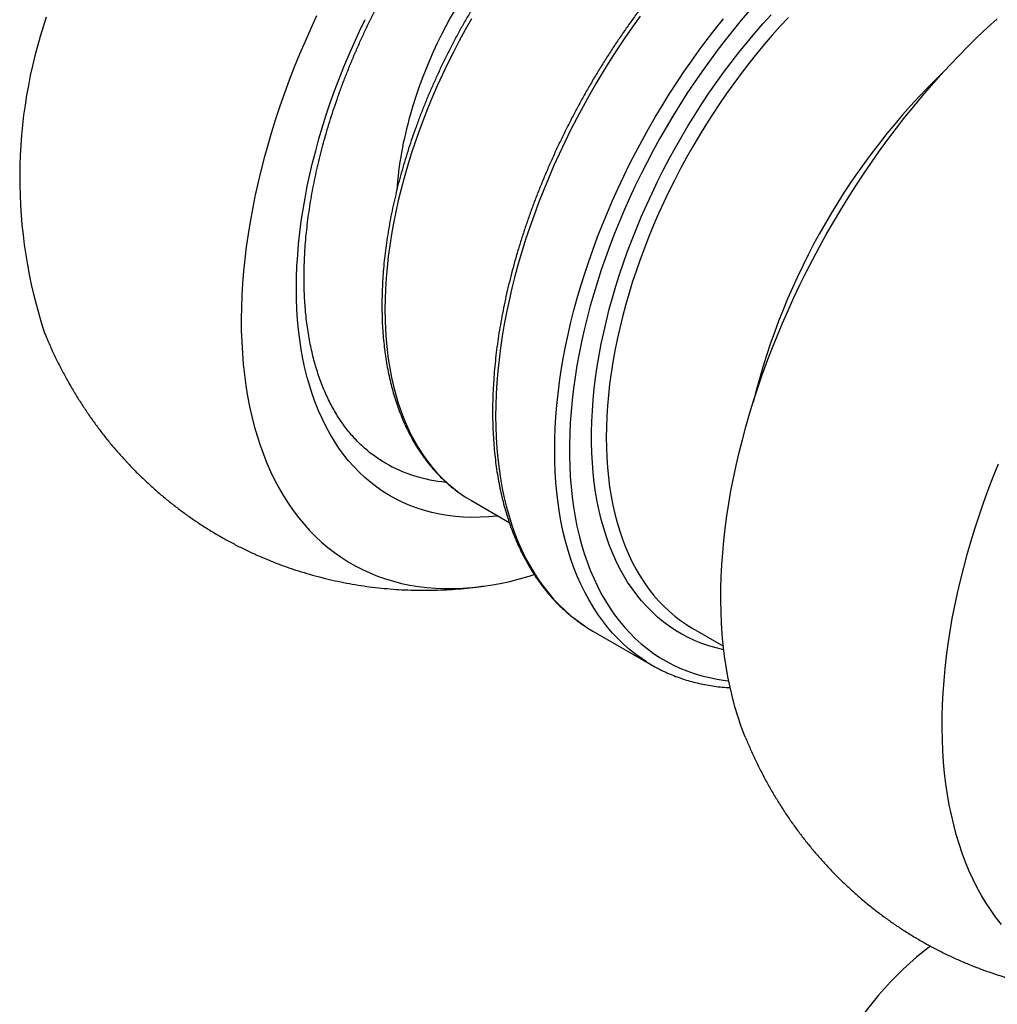
# Model space of a CAD drawing. Units: millimetres. Extents: x 10 to 410, y 10 to 287.
# Drawn here: x 76 to 94, y 63 to 81 of the extents above; entities that cross this region are included whole.
import ezdxf

# ---------------------------------------------------------------- set-up
doc = ezdxf.new("R2010")
doc.units = ezdxf.units.MM

msp = doc.modelspace()

# ---------------------------------------------------------------- linework, layer by layer
at = {"color": 7, "linetype": 'Continuous', "lineweight": 25}
for p, q in [((84.281, 72.324), (84.379, 72.265)), ((84.379, 72.265), (85.105, 71.846)), ((88.525, 69.874), (88.622, 69.815)), ((86.708, 69.766), (87.839, 69.113)), ((88.622, 69.815), (89.209, 69.477))]:
    msp.add_line(p, q, dxfattribs=at)
at = {"color": 7, "linetype": 'Continuous', "lineweight": 25, "flags": 128}
for points in [[(81.413, 81.562), (81.3, 81.316), (81.19, 81.07), (81.085, 80.823), (80.984, 80.575), (80.887, 80.326), (80.795, 80.078), (80.708, 79.829), (80.625, 79.58), (80.547, 79.331), (80.474, 79.083)], [(89.634, 67.722), (89.61, 67.782), (89.545, 67.955), (89.485, 68.132), (89.43, 68.314), (89.381, 68.5), (89.336, 68.69), (89.296, 68.885), (89.261, 69.084), (89.231, 69.287), (89.207, 69.493), (89.187, 69.704), (89.173, 69.917), (89.164, 70.134), (89.16, 70.355), (89.161, 70.578), (89.167, 70.804), (89.178, 71.033), (89.195, 71.264), (89.217, 71.498), (89.243, 71.734), (89.275, 71.971), (89.312, 72.211), (89.354, 72.453), (89.401, 72.696), (89.453, 72.94), (89.51, 73.186), (89.572, 73.432), (89.639, 73.68), (89.71, 73.928), (89.787, 74.176), (89.867, 74.425), (89.953, 74.674), (90.043, 74.922), (90.138, 75.171), (90.237, 75.419), (90.341, 75.667), (90.449, 75.913), (90.561, 76.159), (90.677, 76.404), (90.797, 76.647), (90.922, 76.889), (91.05, 77.129), (91.182, 77.368), (91.318, 77.604), (91.457, 77.838), (91.6, 78.07), (91.746, 78.3), (91.896, 78.527), (92.048, 78.75), (92.204, 78.971), (92.363, 79.189), (92.525, 79.404), (92.689, 79.615), (92.856, 79.822), (93.026, 80.026), (93.198, 80.226), (93.372, 80.422), (93.548, 80.613), (93.727, 80.801), (93.907, 80.984), (94.089, 81.162), (94.273, 81.336), (94.458, 81.504)], [(80.474, 79.083), (80.405, 78.836), (80.341, 78.589), (80.283, 78.343), (80.229, 78.098), (80.18, 77.854), (80.136, 77.612), (80.097, 77.372), (80.063, 77.133), (80.034, 76.896), (80.01, 76.662), (79.992, 76.43), (79.979, 76.2), (79.97, 75.973), (79.967, 75.748), (79.969, 75.527), (79.976, 75.309), (79.989, 75.093), (80.006, 74.882), (80.029, 74.674), (80.056, 74.47), (80.089, 74.269), (80.127, 74.073), (80.17, 73.881), (80.218, 73.693), (80.271, 73.509), (80.329, 73.33), (80.391, 73.156), (80.459, 72.986), (80.531, 72.822), (80.608, 72.662), (80.69, 72.508), (80.777, 72.359), (80.868, 72.215), (80.963, 72.077), (81.063, 71.945), (81.168, 71.818), (81.276, 71.696), (81.389, 71.581), (81.506, 71.472), (81.627, 71.368), (81.752, 71.271), (81.881, 71.18), (82.014, 71.095), (82.15, 71.017), (82.29, 70.944), (82.434, 70.879), (82.58, 70.819), (82.731, 70.766), (82.884, 70.72), (83.04, 70.68), (83.2, 70.647), (83.362, 70.62), (83.527, 70.6), (83.694, 70.587), (83.864, 70.58), (84.037, 70.58), (84.211, 70.586), (84.388, 70.599), (84.567, 70.619), (84.747, 70.646), (84.93, 70.679), (85.114, 70.718), (85.299, 70.765), (85.486, 70.817), (85.582, 70.847)], [(94.539, 64.138), (94.437, 64.269), (94.34, 64.405), (94.247, 64.546), (94.159, 64.693), (94.075, 64.845), (93.996, 65.003), (93.922, 65.165), (93.852, 65.333), (93.788, 65.505), (93.728, 65.683), (93.673, 65.864), (93.623, 66.051), (93.578, 66.241), (93.538, 66.436), (93.504, 66.635), (93.474, 66.838), (93.449, 67.044), (93.43, 67.254), (93.416, 67.468), (93.406, 67.685), (93.402, 67.905), (93.403, 68.129), (93.41, 68.355), (93.421, 68.583), (93.438, 68.815), (93.459, 69.048), (93.486, 69.284), (93.518, 69.522), (93.555, 69.762), (93.597, 70.004), (93.644, 70.247), (93.696, 70.491), (93.753, 70.736), (93.815, 70.983), (93.881, 71.23), (93.953, 71.478), (94.029, 71.727), (94.11, 71.976), (94.196, 72.224), (94.286, 72.473), (94.381, 72.722), (94.48, 72.97)], [(86.594, 69.835), (86.644, 69.804), (86.708, 69.766)]]:
    msp.add_lwpolyline(points, dxfattribs=at)
at = {"color": 8, "linetype": 'Continuous', "lineweight": 25, "flags": 128}
for points in [[(87.615, 81.553), (87.467, 81.346), (87.321, 81.136), (87.179, 80.924), (87.04, 80.708), (86.904, 80.49), (86.772, 80.27), (86.644, 80.047), (86.519, 79.823), (86.398, 79.596), (86.281, 79.368), (86.168, 79.138), (86.059, 78.907), (85.954, 78.675), (85.854, 78.443), (85.758, 78.209), (85.666, 77.975), (85.579, 77.74), (85.496, 77.506), (85.418, 77.271), (85.345, 77.037), (85.277, 76.803), (85.213, 76.569), (85.155, 76.337), (85.101, 76.105), (85.052, 75.875), (85.009, 75.646), (84.97, 75.419), (84.937, 75.193), (84.908, 74.969), (84.885, 74.748), (84.867, 74.529), (84.854, 74.312), (84.846, 74.098), (84.843, 73.886), (84.846, 73.678), (84.854, 73.473), (84.867, 73.271), (84.885, 73.072), (84.908, 72.878), (84.937, 72.687), (84.97, 72.5), (85.009, 72.317), (85.052, 72.139), (85.101, 71.965), (85.155, 71.795), (85.213, 71.63), (85.277, 71.47), (85.345, 71.315), (85.418, 71.165), (85.496, 71.021), (85.579, 70.881), (85.666, 70.747), (85.758, 70.619), (85.854, 70.496), (85.954, 70.379), (86.059, 70.268), (86.168, 70.163), (86.281, 70.064), (86.398, 69.971), (86.519, 69.884), (86.594, 69.835)], [(89.711, 81.662), (89.552, 81.475), (89.395, 81.284), (89.24, 81.09), (89.089, 80.892), (88.94, 80.691), (88.794, 80.486), (88.651, 80.278), (88.511, 80.068), (88.375, 79.855), (88.241, 79.639), (88.112, 79.421), (87.986, 79.201), (87.864, 78.979), (87.746, 78.755), (87.631, 78.529), (87.521, 78.302), (87.415, 78.074), (87.313, 77.845), (87.215, 77.615), (87.121, 77.384), (87.032, 77.153), (86.948, 76.922), (86.868, 76.69), (86.793, 76.459), (86.723, 76.227), (86.657, 75.997), (86.596, 75.767), (86.54, 75.538), (86.489, 75.31), (86.443, 75.083), (86.402, 74.858), (86.366, 74.634), (86.336, 74.412), (86.31, 74.193), (86.289, 73.975), (86.274, 73.76), (86.263, 73.547), (86.258, 73.337), (86.258, 73.13), (86.263, 72.926), (86.274, 72.725), (86.289, 72.528), (86.31, 72.334), (86.336, 72.144), (86.366, 71.958), (86.402, 71.776), (86.443, 71.598), (86.489, 71.424), (86.54, 71.255), (86.596, 71.09), (86.657, 70.931), (86.723, 70.776), (86.793, 70.626), (86.868, 70.481), (86.948, 70.342), (87.032, 70.208), (87.121, 70.079), (87.215, 69.956), (87.313, 69.839), (87.415, 69.728), (87.521, 69.622), (87.631, 69.523), (87.746, 69.429), (87.864, 69.342), (87.986, 69.261), (88.112, 69.186), (88.241, 69.118), (88.375, 69.056), (88.511, 69), (88.651, 68.951), (88.794, 68.908), (88.94, 68.872), (89.089, 68.843), (89.24, 68.82), (89.31, 68.812)], [(89.216, 69.407), (89.214, 69.408), (89.072, 69.441), (88.933, 69.481), (88.798, 69.528), (88.665, 69.581), (88.536, 69.64), (88.411, 69.706), (88.289, 69.779), (88.171, 69.858), (88.057, 69.943), (87.947, 70.034), (87.841, 70.131), (87.739, 70.234), (87.641, 70.343), (87.548, 70.458), (87.459, 70.579), (87.374, 70.705), (87.294, 70.837), (87.219, 70.974), (87.148, 71.116), (87.083, 71.263), (87.022, 71.416), (86.966, 71.573), (86.915, 71.735), (86.868, 71.901), (86.827, 72.072), (86.791, 72.247), (86.76, 72.426), (86.734, 72.61), (86.714, 72.796), (86.698, 72.987), (86.688, 73.181), (86.683, 73.378), (86.683, 73.579), (86.688, 73.782), (86.698, 73.988), (86.714, 74.196), (86.734, 74.407), (86.76, 74.62), (86.791, 74.835), (86.827, 75.052), (86.868, 75.27), (86.915, 75.49), (86.966, 75.711), (87.022, 75.933), (87.083, 76.156), (87.148, 76.379), (87.219, 76.603), (87.294, 76.827), (87.374, 77.051), (87.459, 77.274), (87.548, 77.498), (87.641, 77.72), (87.739, 77.942), (87.841, 78.163), (87.947, 78.383), (88.057, 78.601), (88.171, 78.818), (88.289, 79.033), (88.411, 79.246), (88.536, 79.457), (88.665, 79.665), (88.798, 79.871), (88.933, 80.074), (89.072, 80.275), (89.214, 80.472), (89.359, 80.666), (89.506, 80.856), (89.656, 81.043), (89.809, 81.226), (89.964, 81.406), (90.122, 81.581)], [(81.457, 79.201), (81.525, 79.43), (81.598, 79.66), (81.675, 79.89), (81.757, 80.12), (81.844, 80.35), (81.935, 80.579), (82.03, 80.808), (82.13, 81.036), (82.234, 81.263), (82.342, 81.489)], [(84.379, 81.503), (84.26, 81.292), (84.145, 81.08), (84.033, 80.866), (83.926, 80.651), (83.823, 80.434), (83.723, 80.216), (83.628, 79.997), (83.538, 79.778), (83.452, 79.558), (83.37, 79.337), (83.293, 79.116), (83.22, 78.896), (83.153, 78.676), (83.09, 78.456), (83.032, 78.237), (82.978, 78.019), (82.93, 77.801), (82.886, 77.585), (82.848, 77.371), (82.815, 77.158), (82.786, 76.947), (82.763, 76.738), (82.745, 76.532), (82.732, 76.328), (82.725, 76.126), (82.722, 75.927), (82.725, 75.731), (82.732, 75.539), (82.745, 75.349), (82.763, 75.164), (82.786, 74.982), (82.815, 74.803), (82.848, 74.629), (82.886, 74.459), (82.93, 74.293), (82.978, 74.132), (83.032, 73.975), (83.09, 73.823), (83.153, 73.676), (83.22, 73.534), (83.293, 73.397), (83.37, 73.266), (83.452, 73.139), (83.538, 73.019), (83.628, 72.904), (83.723, 72.795), (83.823, 72.691), (83.926, 72.594), (84.033, 72.502), (84.145, 72.417), (84.26, 72.338), (84.281, 72.324)], [(87.73, 69.179), (87.65, 69.231), (87.529, 69.318), (87.412, 69.411), (87.299, 69.51), (87.19, 69.615), (87.085, 69.726), (86.985, 69.843), (86.889, 69.966), (86.797, 70.094), (86.71, 70.228), (86.628, 70.368), (86.55, 70.512), (86.477, 70.662), (86.408, 70.817), (86.345, 70.977), (86.286, 71.142), (86.233, 71.312), (86.184, 71.486), (86.14, 71.664), (86.102, 71.847), (86.068, 72.034), (86.04, 72.225), (86.016, 72.419), (85.998, 72.618), (85.985, 72.82), (85.977, 73.025), (85.975, 73.233), (85.977, 73.444), (85.985, 73.659), (85.998, 73.875), (86.016, 74.095), (86.04, 74.316), (86.068, 74.54), (86.102, 74.766), (86.14, 74.993), (86.184, 75.222), (86.233, 75.452), (86.286, 75.684), (86.345, 75.916), (86.408, 76.15), (86.477, 76.384), (86.55, 76.618), (86.628, 76.853), (86.71, 77.087), (86.797, 77.322), (86.889, 77.556), (86.985, 77.789), (87.085, 78.022), (87.19, 78.254), (87.299, 78.485), (87.412, 78.715), (87.529, 78.943), (87.65, 79.169), (87.775, 79.394), (87.903, 79.617), (88.036, 79.837), (88.171, 80.055), (88.31, 80.27), (88.453, 80.483), (88.598, 80.693), (88.747, 80.9), (88.898, 81.103), (89.052, 81.303), (89.209, 81.499)], [(90.457, 81.529), (90.3, 81.36), (90.145, 81.187), (89.993, 81.01), (89.843, 80.829), (89.695, 80.644), (89.55, 80.456), (89.408, 80.265), (89.269, 80.07), (89.133, 79.872), (89, 79.671), (88.87, 79.468), (88.744, 79.262), (88.622, 79.054), (88.503, 78.843), (88.387, 78.631), (88.276, 78.417), (88.169, 78.202), (88.065, 77.985), (87.966, 77.767), (87.871, 77.548), (87.781, 77.328), (87.694, 77.108), (87.613, 76.888), (87.536, 76.667), (87.463, 76.447), (87.395, 76.226), (87.332, 76.007), (87.274, 75.788), (87.221, 75.569), (87.172, 75.352), (87.129, 75.136), (87.091, 74.922), (87.057, 74.709), (87.029, 74.498), (87.006, 74.289), (86.988, 74.083), (86.975, 73.878), (86.967, 73.677), (86.965, 73.478), (86.967, 73.282), (86.975, 73.09), (86.988, 72.9), (87.006, 72.714), (87.029, 72.532), (87.057, 72.354), (87.091, 72.18), (87.129, 72.01), (87.172, 71.844), (87.221, 71.683), (87.274, 71.526), (87.332, 71.374), (87.395, 71.227), (87.463, 71.085), (87.536, 70.948), (87.613, 70.816), (87.694, 70.69), (87.781, 70.57), (87.871, 70.455), (87.966, 70.345), (88.065, 70.242), (88.169, 70.144), (88.276, 70.053), (88.387, 69.968), (88.503, 69.888), (88.525, 69.874)], [(84.887, 71.971), (84.87, 71.97), (84.706, 71.955), (84.544, 71.946), (84.384, 71.945), (84.226, 71.95), (84.071, 71.962), (83.919, 71.98), (83.769, 72.005), (83.622, 72.037), (83.479, 72.075), (83.338, 72.12), (83.2, 72.171), (83.066, 72.229), (82.935, 72.293), (82.808, 72.363), (82.684, 72.44), (82.565, 72.523), (82.449, 72.613), (82.337, 72.708), (82.229, 72.809), (82.125, 72.917), (82.026, 73.03), (81.93, 73.149), (81.84, 73.273), (81.753, 73.403), (81.671, 73.539), (81.594, 73.679), (81.522, 73.826), (81.454, 73.977), (81.391, 74.133), (81.333, 74.294), (81.28, 74.459), (81.232, 74.629), (81.188, 74.804), (81.15, 74.983), (81.117, 75.166), (81.089, 75.352), (81.066, 75.543), (81.048, 75.737), (81.035, 75.935), (81.027, 76.136), (81.025, 76.341), (81.028, 76.548), (81.036, 76.758), (81.049, 76.971), (81.067, 77.186), (81.09, 77.403), (81.118, 77.622), (81.152, 77.844), (81.19, 78.067), (81.234, 78.291), (81.282, 78.517), (81.336, 78.744), (81.394, 78.972), (81.457, 79.201)]]:
    msp.add_lwpolyline(points, dxfattribs=at)
at = {"color": 7, "linetype": 'Continuous', "lineweight": 25}
for centre, radius, start, end in [((91.659, 77.273), 8.782, 125.9279, 164.2452), ((85.245, 78.457), 9.524, 161.1612, 198.2295), ((89.842, 77.714), 6.913, 163.6713, 175.8557), ((84.158, 75.509), 2.9, 240.415, 264.6411), ((89.34, 71.712), 3.002, 237.5594, 242.3721), ((96.931, 58.758), 6.226, 127.0589, 177.188)]:
    msp.add_arc(centre, radius, start, end, dxfattribs=at)
at = {"color": 8, "linetype": 'Continuous', "lineweight": 25}
msp.add_arc((102.644, 70.958), 13.256, 133.9389, 166.0664, dxfattribs=at)
at = {"color": 7, "linetype": 'Continuous', "lineweight": 25}
for points, knots in [([(82.727, 72.988), (82.722, 72.991), (82.68, 73.014), (82.605, 73.062), (82.502, 73.133), (82.402, 73.21), (82.306, 73.293), (82.213, 73.381), (82.125, 73.474), (82.04, 73.572), (81.959, 73.675), (81.882, 73.783), (81.808, 73.895), (81.739, 74.013), (81.673, 74.134), (81.611, 74.261), (81.553, 74.392), (81.499, 74.527), (81.449, 74.666), (81.403, 74.81), (81.361, 74.958), (81.323, 75.11), (81.29, 75.266), (81.26, 75.426), (81.235, 75.59), (81.213, 75.757), (81.196, 75.928), (81.184, 76.102), (81.175, 76.28), (81.171, 76.461), (81.171, 76.645), (81.176, 76.831), (81.185, 77.021), (81.199, 77.213), (81.217, 77.407), (81.239, 77.603), (81.266, 77.802), (81.297, 78.003), (81.332, 78.205), (81.372, 78.409), (81.417, 78.615), (81.465, 78.821), (81.517, 79.026), (81.558, 79.174), (81.591, 79.291), (81.626, 79.411), (81.68, 79.587), (81.748, 79.797), (81.821, 80.008), (81.897, 80.219), (81.978, 80.429), (82.062, 80.639), (82.15, 80.849), (82.243, 81.059), (82.338, 81.267), (82.438, 81.475), (82.541, 81.681), (82.647, 81.886), (82.757, 82.09), (82.871, 82.292), (82.987, 82.492), (83.107, 82.691), (83.229, 82.887), (83.355, 83.081), (83.483, 83.272), (83.614, 83.461), (83.748, 83.648), (83.884, 83.831), (84.023, 84.011), (84.164, 84.188), (84.307, 84.362), (84.452, 84.532), (84.598, 84.699), (84.747, 84.862), (84.897, 85.021), (85.049, 85.176), (85.202, 85.326), (85.357, 85.473), (85.512, 85.615), (85.669, 85.753), (85.826, 85.886), (85.984, 86.015), (86.143, 86.139), (86.302, 86.258), (86.461, 86.372), (86.62, 86.481), (86.78, 86.585), (86.939, 86.683), (87.098, 86.777), (87.257, 86.865), (87.415, 86.948), (87.572, 87.026), (87.729, 87.098), (87.884, 87.164), (88.039, 87.226), (88.192, 87.281), (88.344, 87.331), (88.494, 87.376), (88.643, 87.415), (88.791, 87.449), (88.936, 87.477), (89.08, 87.499), (89.222, 87.516), (89.361, 87.527), (89.499, 87.533), (89.635, 87.533), (89.768, 87.528), (89.899, 87.517), (90.028, 87.501), (90.155, 87.479), (90.279, 87.451), (90.401, 87.418), (90.52, 87.379), (90.637, 87.334), (90.752, 87.284), (90.825, 87.246), (90.862, 87.226)], [0, 0, 0, 0, 0.0012893, 0.0107982, 0.0203055, 0.0297945, 0.0392517, 0.0486663, 0.0580305, 0.0673396, 0.0765917, 0.0857873, 0.0949288, 0.1040199, 0.113065, 0.1220689, 0.1310366, 0.1399729, 0.1488824, 0.1577695, 0.166638, 0.1754914, 0.1843329, 0.1931652, 0.2019906, 0.2108113, 0.2196289, 0.228445, 0.2372607, 0.2460768, 0.2548942, 0.2637136, 0.2725357, 0.2813608, 0.2901893, 0.2990215, 0.3078575, 0.3166974, 0.3255413, 0.3343891, 0.3432409, 0.3520964, 0.3609556, 0.3693529, 0.3710759, 0.3757212, 0.3845898, 0.3934612, 0.4023354, 0.4112124, 0.4200918, 0.4289735, 0.4378573, 0.4467428, 0.4556299, 0.4645184, 0.473408, 0.4822985, 0.4911897, 0.5000813, 0.5089731, 0.5178648, 0.5267562, 0.535647, 0.544537, 0.5534259, 0.5623135, 0.5711996, 0.580084, 0.5889664, 0.5978465, 0.6067243, 0.6155993, 0.6244715, 0.6333406, 0.6422064, 0.6510686, 0.6599273, 0.668782, 0.6776328, 0.6864794, 0.6953219, 0.70416, 0.7129938, 0.7218233, 0.7306487, 0.7394699, 0.7482873, 0.7571012, 0.7659121, 0.7747203, 0.7835267, 0.7923322, 0.8011375, 0.8099437, 0.8187523, 0.8275648, 0.8363834, 0.8452104, 0.8540482, 0.8629001, 0.8717694, 0.8806598, 0.8895757, 0.8985213, 0.9075016, 0.9165215, 0.9255857, 0.9346988, 0.9438649, 0.9530868, 0.9623659, 0.9717015, 0.9810904, 0.9905263, 1, 1, 1, 1]), ([(88.279, 85.735), (88.25, 85.718), (88.167, 85.67), (88.029, 85.586), (87.867, 85.481), (87.704, 85.37), (87.542, 85.255), (87.381, 85.135), (87.221, 85.01), (87.062, 84.88), (86.904, 84.746), (86.747, 84.607), (86.591, 84.464), (86.437, 84.316), (86.285, 84.164), (86.134, 84.009), (85.985, 83.849), (85.838, 83.686), (85.693, 83.519), (85.551, 83.348), (85.41, 83.174), (85.273, 82.997), (85.137, 82.817), (85.004, 82.634), (84.874, 82.448), (84.747, 82.259), (84.623, 82.068), (84.502, 81.875), (84.384, 81.68), (84.269, 81.482), (84.157, 81.283), (84.049, 81.082), (83.945, 80.879), (83.844, 80.675), (83.746, 80.47), (83.653, 80.264), (83.563, 80.057), (83.477, 79.849), (83.395, 79.641), (83.317, 79.432), (83.244, 79.223), (83.174, 79.014), (83.109, 78.805), (83.048, 78.597), (82.991, 78.389), (82.939, 78.181), (82.891, 77.975), (82.847, 77.769), (82.808, 77.564), (82.774, 77.361), (82.744, 77.159), (82.719, 76.959), (82.698, 76.76), (82.682, 76.564), (82.671, 76.369), (82.665, 76.177), (82.663, 75.987), (82.666, 75.8), (82.673, 75.616), (82.686, 75.434), (82.703, 75.255), (82.724, 75.08), (82.751, 74.907), (82.782, 74.739), (82.818, 74.573), (82.859, 74.412), (82.904, 74.255), (82.954, 74.101), (83.008, 73.952), (83.067, 73.807), (83.13, 73.667), (83.198, 73.531), (83.27, 73.399), (83.346, 73.273), (83.427, 73.152), (83.511, 73.035), (83.6, 72.924), (83.692, 72.818), (83.788, 72.717), (83.888, 72.622), (83.992, 72.532), (84.099, 72.448), (84.194, 72.38), (84.254, 72.342), (84.276, 72.328)], [0, 0, 0, 0, 0.006531, 0.018909, 0.031285, 0.04366, 0.056033, 0.068404, 0.080773, 0.09314, 0.105505, 0.117867, 0.130228, 0.142586, 0.154942, 0.167296, 0.179648, 0.191998, 0.204347, 0.216694, 0.229039, 0.241384, 0.253727, 0.266069, 0.27841, 0.290751, 0.303091, 0.315431, 0.32777, 0.340109, 0.352448, 0.364788, 0.377127, 0.389467, 0.401808, 0.414149, 0.426492, 0.438835, 0.451179, 0.463525, 0.475872, 0.488221, 0.500572, 0.512924, 0.525278, 0.537635, 0.549993, 0.562354, 0.574718, 0.587084, 0.599452, 0.611823, 0.624196, 0.636572, 0.64895, 0.66133, 0.673712, 0.686096, 0.69848, 0.710866, 0.723251, 0.735636, 0.748018, 0.760397, 0.772773, 0.785142, 0.797504, 0.809858, 0.8222, 0.834529, 0.846844, 0.859142, 0.871421, 0.88368, 0.895917, 0.908132, 0.920322, 0.93249, 0.944634, 0.956757, 0.968861, 0.980947, 0.99302, 1, 1, 1, 1]), ([(91.107, 84.919), (91.077, 84.901), (90.989, 84.85), (90.843, 84.761), (90.67, 84.65), (90.498, 84.534), (90.327, 84.413), (90.156, 84.288), (89.985, 84.157), (89.816, 84.021), (89.648, 83.881), (89.481, 83.737), (89.315, 83.587), (89.151, 83.434), (88.988, 83.276), (88.827, 83.114), (88.667, 82.948), (88.51, 82.779), (88.354, 82.605), (88.201, 82.428), (88.049, 82.247), (87.9, 82.063), (87.753, 81.876), (87.609, 81.685), (87.468, 81.492), (87.329, 81.296), (87.193, 81.097), (87.059, 80.896), (86.929, 80.692), (86.802, 80.486), (86.678, 80.278), (86.557, 80.068), (86.44, 79.856), (86.326, 79.642), (86.216, 79.427), (86.109, 79.211), (86.006, 78.993), (85.906, 78.774), (85.811, 78.555), (85.719, 78.334), (85.631, 78.114), (85.547, 77.892), (85.468, 77.671), (85.392, 77.449), (85.321, 77.228), (85.254, 77.007), (85.191, 76.786), (85.133, 76.565), (85.079, 76.346), (85.029, 76.127), (84.984, 75.909), (84.943, 75.692), (84.907, 75.477), (84.876, 75.263), (84.849, 75.051), (84.827, 74.84), (84.809, 74.632), (84.796, 74.425), (84.788, 74.221), (84.784, 74.019), (84.785, 73.819), (84.791, 73.623), (84.802, 73.429), (84.817, 73.238), (84.837, 73.05), (84.862, 72.865), (84.891, 72.684), (84.925, 72.506), (84.964, 72.332), (85.007, 72.161), (85.055, 71.995), (85.108, 71.833), (85.165, 71.674), (85.227, 71.52), (85.293, 71.371), (85.363, 71.226), (85.438, 71.086), (85.517, 70.95), (85.6, 70.82), (85.687, 70.694), (85.779, 70.573), (85.874, 70.458), (85.973, 70.348), (86.076, 70.243), (86.183, 70.144), (86.293, 70.05), (86.407, 69.962), (86.506, 69.891), (86.568, 69.852), (86.589, 69.838)], [0, 0, 0, 0, 0.0061506, 0.017811, 0.0294703, 0.0411285, 0.0527853, 0.0644405, 0.0760941, 0.087746, 0.0993961, 0.1110445, 0.1226911, 0.134336, 0.1459792, 0.1576207, 0.1692607, 0.1808991, 0.1925362, 0.204172, 0.2158065, 0.2274399, 0.2390722, 0.2507036, 0.2623342, 0.2739641, 0.2855934, 0.2972222, 0.3088506, 0.3204788, 0.3321067, 0.3437346, 0.3553626, 0.3669906, 0.3786189, 0.3902476, 0.4018767, 0.4135064, 0.4251368, 0.4367679, 0.4484, 0.4600331, 0.4716673, 0.4833027, 0.4949394, 0.5065775, 0.5182172, 0.5298585, 0.5415014, 0.5531462, 0.5647928, 0.5764412, 0.5880916, 0.599744, 0.6113983, 0.6230546, 0.6347128, 0.6463728, 0.6580346, 0.6696978, 0.6813624, 0.6930281, 0.7046944, 0.716361, 0.7280272, 0.7396924, 0.7513558, 0.7630165, 0.7746737, 0.7863263, 0.7979729, 0.8096125, 0.8212434, 0.8328644, 0.8444739, 0.8560703, 0.8676523, 0.8792185, 0.8907678, 0.9022992, 0.9138121, 0.9253062, 0.9367818, 0.9482394, 0.9596803, 0.9711059, 0.9825185, 0.9939204, 1, 1, 1, 1]), ([(76.199, 75.478), (76.22, 75.429), (76.27, 75.306), (76.357, 75.113), (76.46, 74.898), (76.569, 74.688), (76.683, 74.482), (76.802, 74.281), (76.927, 74.084), (77.057, 73.891), (77.191, 73.703), (77.331, 73.519), (77.475, 73.34), (77.624, 73.167), (77.778, 72.997), (77.935, 72.833), (78.098, 72.675), (78.264, 72.521), (78.435, 72.372), (78.609, 72.229), (78.787, 72.091), (78.969, 71.959), (79.154, 71.832), (79.343, 71.711), (79.535, 71.596), (79.73, 71.486), (79.928, 71.382), (80.129, 71.284), (80.333, 71.192), (80.539, 71.106), (80.747, 71.026), (80.958, 70.952), (81.171, 70.884), (81.385, 70.823), (81.602, 70.767), (81.82, 70.718), (82.04, 70.674), (82.262, 70.637), (82.484, 70.607), (82.708, 70.582), (82.933, 70.564), (83.159, 70.552), (83.386, 70.546), (83.614, 70.547), (83.842, 70.554), (84.071, 70.567), (84.3, 70.587), (84.479, 70.607), (84.582, 70.622), (84.608, 70.625)], [0, 0, 0, 0, 0.015287, 0.038216, 0.061008, 0.08367, 0.106208, 0.128629, 0.15094, 0.173146, 0.195255, 0.217272, 0.239204, 0.261055, 0.282833, 0.304541, 0.326187, 0.347774, 0.369308, 0.390793, 0.412236, 0.43364, 0.455011, 0.476352, 0.497669, 0.518966, 0.540247, 0.561517, 0.582779, 0.604039, 0.625301, 0.64657, 0.667851, 0.689149, 0.71047, 0.731819, 0.753201, 0.774622, 0.796088, 0.817604, 0.839178, 0.860815, 0.882522, 0.904306, 0.926175, 0.948134, 0.970192, 0.992355, 1, 1, 1, 1]), ([(87.953, 69.051), (87.978, 69.038), (88.045, 69.002), (88.158, 68.951), (88.291, 68.896), (88.427, 68.848), (88.566, 68.805), (88.708, 68.769), (88.852, 68.738), (88.999, 68.713), (89.148, 68.694), (89.263, 68.683), (89.327, 68.68), (89.341, 68.68)], [0, 0, 0, 0, 0.05957, 0.160725, 0.261915, 0.363167, 0.464507, 0.565957, 0.667536, 0.769258, 0.871134, 0.973171, 1, 1, 1, 1]), ([(89.634, 67.722), (89.664, 67.651), (89.724, 67.506), (89.823, 67.291), (89.928, 67.078), (90.038, 66.869), (90.154, 66.665), (90.275, 66.465), (90.401, 66.269), (90.532, 66.077), (90.668, 65.891), (90.809, 65.709), (90.955, 65.531), (91.105, 65.359), (91.26, 65.191), (91.419, 65.029), (91.583, 64.871), (91.75, 64.719), (91.922, 64.572), (92.098, 64.431), (92.277, 64.295), (92.46, 64.164), (92.646, 64.039), (92.836, 63.92), (93.029, 63.806), (93.225, 63.698), (93.424, 63.596), (93.626, 63.5), (93.83, 63.41), (94.037, 63.325), (94.246, 63.247), (94.457, 63.175), (94.671, 63.109), (94.886, 63.049), (95.103, 62.995), (95.322, 62.948), (95.542, 62.907), (95.764, 62.872), (95.987, 62.843), (96.211, 62.82), (96.437, 62.804), (96.663, 62.794), (96.89, 62.79), (97.118, 62.793), (97.346, 62.802), (97.575, 62.817), (97.804, 62.839), (97.96, 62.857), (98.039, 62.868), (98.042, 62.869)], [0, 0, 0, 0, 0.022271, 0.04516, 0.067914, 0.09054, 0.113045, 0.135434, 0.157715, 0.179894, 0.201977, 0.22397, 0.245879, 0.26771, 0.289468, 0.311159, 0.332789, 0.354362, 0.375883, 0.397358, 0.41879, 0.440186, 0.46155, 0.482886, 0.504198, 0.525493, 0.546773, 0.568042, 0.589305, 0.610568, 0.631834, 0.653108, 0.674397, 0.695704, 0.717035, 0.738395, 0.759791, 0.781227, 0.80271, 0.824246, 0.84584, 0.867501, 0.889233, 0.911045, 0.932942, 0.954933, 0.977025, 0.999224, 1, 1, 1, 1])]:
    msp.add_open_spline(points, degree=3, knots=knots, dxfattribs=at)

doc.saveas('drawing.dxf')
